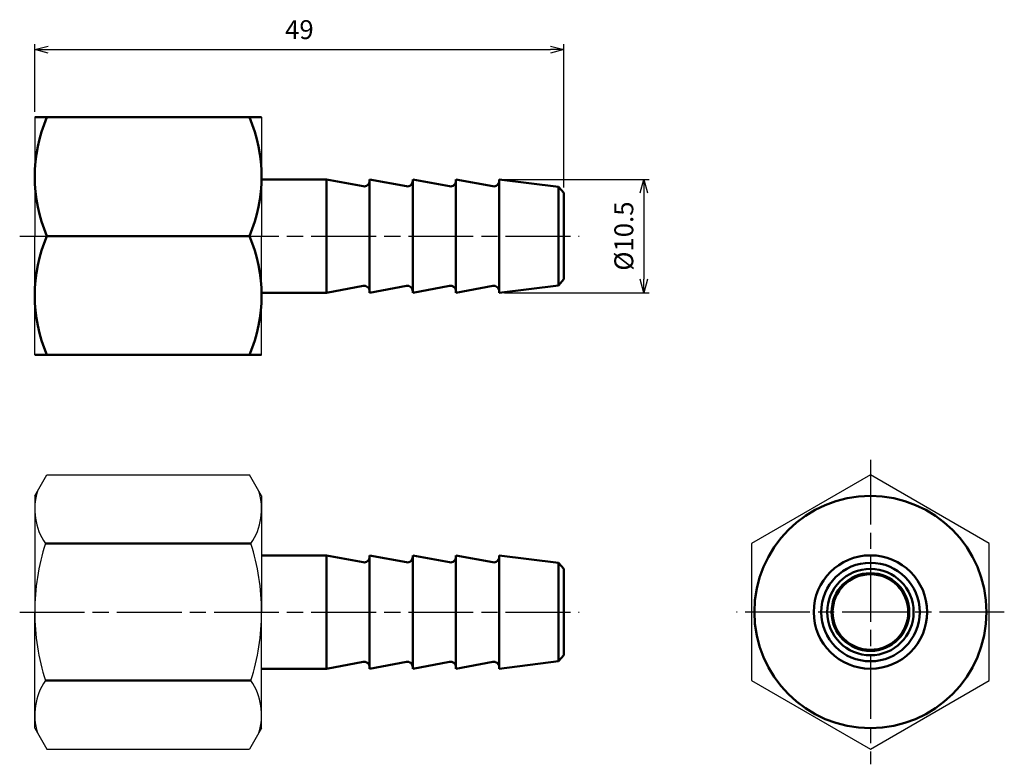
# Model space of a CAD drawing. Units: millimetres. Extents: x 300.4 to 391.6, y 214.4 to 283.3.
import ezdxf

# ---------------------------------------------------------------- set-up
doc = ezdxf.new("R2010")
doc.units = ezdxf.units.MM
doc.header["$LTSCALE"] = 0.5
doc.linetypes.add('AM_ISO08W050', pattern=[18, 12, -1.5, 3, -1.5])
for name, color, linetype, lineweight in [('AM_0', 7, 'Continuous', 50), ('AM_5', 3, 'Continuous', 25), ('AM_7', 4, 'AM_ISO08W050', 25)]:
    doc.layers.add(name, color=color, linetype=linetype, lineweight=lineweight)
doc.styles.get("Standard").update_dxf_attribs({"font": 'ISOCP.SHX', "bigfont": 'EXTFONT.SHX'})
doc.dimstyles.new('AM_JIS', dxfattribs={"dimscale": 0.5, "dimtxt": 3.5, "dimasz": 2.5, "dimexe": 1, "dimexo": 1, "dimgap": 1.5, "dimtad": 3, "dimdsep": 46, "dimtxsty": 'STANDARD', "dimblk": 'OPEN30', "dimblk1": 'OPEN30', "dimblk2": 'OPEN30', "dimcen": 0, "dimclrd": 256, "dimclre": 256, "dimclrt": 2, "dimadec": 0, "dimazin": 2, "dimtp": 0.1, "dimtm": 0.1, "dimtfac": 0.71, "dimtdec": 3, "dimtmove": 0, "dimatfit": 3, "dimldrblk": 'OPEN30', "dimfxl": 1, "dimlwd": -1, "dimlwe": -1, "dimarcsym": 0})

# ---------------------------------------------------------------- blocks, each defined once
blk = doc.blocks.new('_Open30')
at = {"color": 0, "linetype": 'ByBlock', "lineweight": -2}
for p, q in [((-1, 0.268), (0, 0)), ((0, 0), (-1, -0.268)), ((0, 0), (-1, 0))]:
    blk.add_line(p, q, dxfattribs=at)
blk = doc.blocks.new('*D4')
at = {"layer": 'AM_5'}
for p, q in [((301.795, 274.772), (301.795, 281.036)), ((350.795, 267.772), (350.795, 281.036)), ((303.045, 280.536), (349.545, 280.536))]:
    blk.add_line(p, q, dxfattribs=at)
at = {"layer": 'Defpoints', "color": 0}
for p in [(350.795, 280.536), (301.795, 274.272), (350.795, 267.272)]:
    blk.add_point(p, dxfattribs=at)
at = {"layer": 'AM_5', "xscale": 1.25, "yscale": 1.25, "zscale": 1.25, "rotation": 180}
blk.add_blockref('_Open30', (301.795, 280.536), dxfattribs=at)
at = {"layer": 'AM_5', "xscale": 1.25, "yscale": 1.25, "zscale": 1.25}
blk.add_blockref('_Open30', (350.795, 280.536), dxfattribs=at)
at = {"layer": 'AM_5', "color": 2, "insert": (326.295, 282.161), "char_height": 1.75, "attachment_point": 5}
blk.add_mtext('49', dxfattribs=at)
blk = doc.blocks.new('*D6')
at = {"layer": 'AM_5'}
for p, q in [((345.295, 268.522), (358.692, 268.522)), ((358.192, 267.272), (358.192, 259.272)), ((345.295, 258.022), (358.692, 258.022))]:
    blk.add_line(p, q, dxfattribs=at)
at = {"layer": 'Defpoints', "color": 0}
for p in [(344.795, 268.522), (344.795, 258.022), (358.192, 258.022)]:
    blk.add_point(p, dxfattribs=at)
at = {"layer": 'AM_5', "xscale": 1.25, "yscale": 1.25, "zscale": 1.25}
for p, rotation in [((358.192, 268.522), 90), ((358.192, 258.022), 270)]:
    blk.add_blockref('_Open30', p, dxfattribs=dict(at, rotation=rotation))
at = {"layer": 'AM_5', "color": 2, "insert": (356.567, 263.272), "char_height": 1.75, "attachment_point": 5, "rotation": 90}
blk.add_mtext('%%c10.5', dxfattribs=at)

msp = doc.modelspace()

# ---------------------------------------------------------------- linework, layer by layer
for p, q in [((301.795, 274.272), (301.795, 263.272)), ((322.795, 274.272), (322.795, 263.272)), ((301.795, 252.272), (301.795, 263.272)), ((322.795, 252.272), (322.795, 263.272)), ((301.795, 239.209), (302.922, 241.161)), ((302.922, 241.161), (321.668, 241.161)), ((322.795, 239.209), (321.668, 241.161)), ((301.795, 239.209), (301.795, 228.459)), ((322.795, 239.209), (322.795, 228.459)), ((301.795, 217.709), (301.795, 228.459)), ((322.795, 217.709), (322.795, 228.459)), ((301.795, 217.709), (302.922, 215.758)), ((322.795, 217.709), (321.668, 215.758)), ((302.922, 215.758), (321.668, 215.758))]:
    msp.add_line(p, q)
msp.add_lwpolyline([(368.175, 222.109), (379.175, 215.758), (390.175, 222.109), (390.175, 234.81), (379.175, 241.161), (368.175, 234.81)], close=True)
for centre, radius, start, end in [((307.418, 237.986), 5.623, 162.87901, 214.38425), ((317.173, 237.986), 5.623, 325.61575, 17.12099), ((322.813, 228.459), 21.018, 162.41205, 180), ((301.778, 228.459), 21.018, 0, 17.58795), ((322.813, 228.459), 21.018, 180, 197.58795), ((301.778, 228.459), 21.018, 342.41205, 0), ((307.418, 218.933), 5.623, 145.61575, 197.12099), ((317.173, 218.933), 5.623, 342.87901, 34.38425)]:
    msp.add_arc(centre, radius, start, end)
at = {"layer": 'AM_0'}
for p, q in [((322.795, 274.272), (301.795, 274.272)), ((328.795, 268.522), (322.795, 268.522)), ((332.203, 267.883), (328.795, 268.522)), ((328.795, 268.522), (328.795, 263.272)), ((332.795, 268.522), (332.795, 263.272)), ((336.203, 267.883), (332.795, 268.522)), ((340.203, 267.883), (336.795, 268.522)), ((336.795, 268.522), (336.795, 263.272)), ((344.203, 267.883), (340.795, 268.522)), ((340.795, 268.522), (340.795, 263.272)), ((350.299, 267.834), (344.795, 268.522)), ((344.795, 268.522), (344.795, 263.272)), ((350.299, 267.834), (350.299, 263.272)), ((350.795, 267.272), (350.299, 267.834)), ((350.795, 263.272), (350.795, 267.272)), ((302.922, 263.272), (321.668, 263.272)), ((328.795, 258.022), (328.795, 263.272)), ((332.795, 258.022), (332.795, 263.272)), ((336.795, 258.022), (336.795, 263.272)), ((340.795, 258.022), (340.795, 263.272)), ((344.795, 258.022), (344.795, 263.272)), ((350.299, 258.71), (350.299, 263.272)), ((350.795, 263.272), (350.795, 259.272)), ((350.795, 259.272), (350.299, 258.71)), ((328.795, 258.022), (322.795, 258.022)), ((332.203, 258.661), (328.795, 258.022)), ((336.203, 258.661), (332.795, 258.022)), ((340.203, 258.661), (336.795, 258.022)), ((344.203, 258.661), (340.795, 258.022)), ((350.299, 258.71), (344.795, 258.022)), ((322.795, 252.272), (301.795, 252.272)), ((321.813, 234.81), (302.778, 234.81)), ((328.795, 233.709), (322.795, 233.709)), ((332.203, 233.07), (328.795, 233.709)), ((328.795, 233.709), (328.795, 228.459)), ((332.795, 233.709), (332.795, 228.459)), ((336.203, 233.07), (332.795, 233.709)), ((340.203, 233.07), (336.795, 233.709)), ((336.795, 233.709), (336.795, 228.459)), ((344.203, 233.07), (340.795, 233.709)), ((340.795, 233.709), (340.795, 228.459)), ((350.299, 233.021), (344.795, 233.709)), ((344.795, 233.709), (344.795, 228.459)), ((350.299, 233.021), (350.299, 228.459)), ((350.795, 232.459), (350.299, 233.021)), ((350.795, 228.459), (350.795, 232.459)), ((328.795, 223.209), (328.795, 228.459)), ((332.795, 223.209), (332.795, 228.459)), ((336.795, 223.209), (336.795, 228.459)), ((340.795, 223.209), (340.795, 228.459)), ((344.795, 223.209), (344.795, 228.459)), ((350.299, 223.897), (350.299, 228.459)), ((350.795, 228.459), (350.795, 224.459)), ((350.795, 224.459), (350.299, 223.897)), ((332.203, 223.848), (328.795, 223.209)), ((336.203, 223.848), (332.795, 223.209)), ((340.203, 223.848), (336.795, 223.209)), ((344.203, 223.848), (340.795, 223.209)), ((350.299, 223.897), (344.795, 223.209)), ((328.795, 223.209), (322.795, 223.209)), ((321.813, 222.109), (302.778, 222.109))]:
    msp.add_line(p, q, dxfattribs=at)
for radius in [10.75, 5.25, 4.562, 4, 3.6, 3.5]:
    msp.add_circle((379.175, 228.459), radius, dxfattribs=at)
for centre, radius, start, end in [((315.781, 268.772), 13.986, 156.84339, 203.15661), ((308.809, 268.772), 13.986, 336.84339, 23.15661), ((332.295, 268.374), 0.5, 259.38034, 0), ((336.295, 268.374), 0.5, 259.38034, 0), ((340.295, 268.374), 0.5, 259.38034, 0), ((344.295, 268.374), 0.5, 259.38034, 0), ((315.781, 257.772), 13.986, 156.84339, 203.15661), ((308.809, 257.772), 13.986, 336.84339, 23.15661), ((332.295, 258.169), 0.5, 0, 100.61966), ((336.295, 258.169), 0.5, 0, 100.61966), ((340.295, 258.169), 0.5, 360, 100.61966), ((344.295, 258.169), 0.5, 0, 100.61966), ((332.295, 233.562), 0.5, 259.38034, 0), ((336.295, 233.562), 0.5, 259.38034, 0), ((340.295, 233.562), 0.5, 259.38034, 0), ((344.295, 233.562), 0.5, 259.38034, 0), ((332.295, 223.357), 0.5, 0, 100.61966), ((336.295, 223.357), 0.5, 0, 100.61966), ((340.295, 223.357), 0.5, 360, 100.61966), ((344.295, 223.357), 0.5, 0, 100.61966)]:
    msp.add_arc(centre, radius, start, end, dxfattribs=at)
at = {"layer": 'AM_7'}
for p, q in [((300.398, 263.272), (352.192, 263.272)), ((379.175, 242.558), (379.175, 214.361)), ((300.398, 228.459), (352.192, 228.459)), ((391.572, 228.459), (366.778, 228.459))]:
    msp.add_line(p, q, dxfattribs=at)

# ---------------------------------------------------------------- dimensions: what is measured, and where the dimension line sits
at = {"layer": 'AM_5'}
dim = msp.add_linear_dim(base=(350.795, 280.536), p1=(301.795, 274.272), p2=(350.795, 267.272), dimstyle='AM_JIS', dxfattribs=at)
dim.commit()
dim.dimension.update_dxf_attribs({"geometry": '*D4', "text_midpoint": (326.295, 282.161)})
dim = msp.add_linear_dim(base=(358.192, 258.022), p1=(344.795, 268.522), p2=(344.795, 258.022), angle=90, text='%%c<>', dimstyle='AM_JIS', override={"dimtp": 0.1, "dimtm": 0}, dxfattribs=at)
dim.commit()
dim.dimension.update_dxf_attribs({"geometry": '*D6', "text_midpoint": (356.567, 263.272)})

doc.saveas('drawing.dxf')
